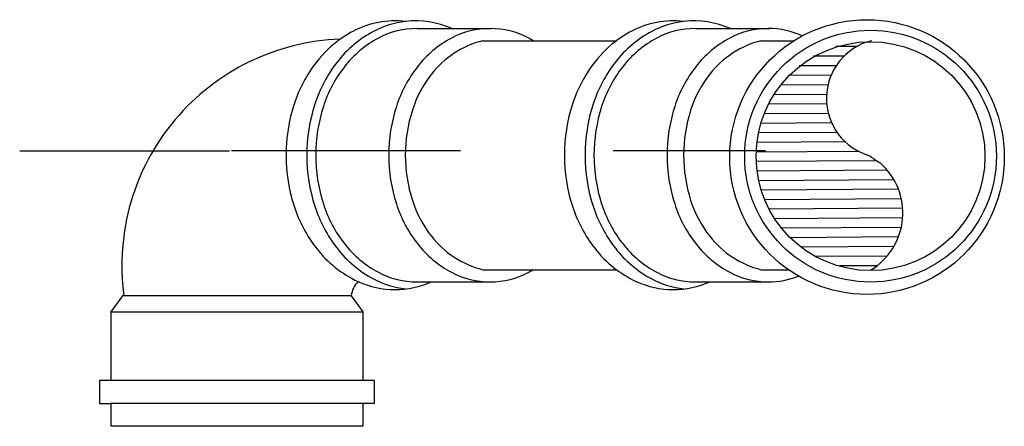
# Model space of a CAD drawing. Extents: x -0.348 to 0.297, y -0.181 to 0.086.
import ezdxf

# ---------------------------------------------------------------- set-up
doc = ezdxf.new("R2010")
doc.units = 0
doc.header["$LTSCALE"] = 0.3
doc.header["$MEASUREMENT"] = 0
doc.linetypes.add('DASHDOT', pattern=[1, 0.5, -0.25, 0, -0.25])
doc.layers.get('0').update_dxf_attribs({"linetype": 'CONTINUOUS'})
doc.layers.add('CONEXOES-HD', color=3, linetype='CONTINUOUS')

# ---------------------------------------------------------------- blocks, each defined once
blk = doc.blocks.new('*X0')
at = {"color": 0}
for p, q in [((73.83332, 28.63821), (73.87505, 28.61785)), ((73.84202, 28.64092), (73.86408, 28.63016)), ((73.82108, 28.63027), (73.8847, 28.59925)), ((73.82656, 28.63455), (73.88097, 28.60801)), ((73.81661, 28.6255), (73.88704, 28.59115)), ((73.81301, 28.6203), (73.88837, 28.58354)), ((73.81023, 28.6147), (73.88891, 28.57633)), ((73.80827, 28.60871), (73.88877, 28.56944)), ((73.80717, 28.60229), (73.88804, 28.56284)), ((73.80706, 28.59539), (73.88677, 28.55651)), ((73.80819, 28.58788), (73.885, 28.55042)), ((73.81166, 28.57924), (73.88275, 28.54456)), ((73.81941, 28.5685), (73.88003, 28.53894)), ((73.82455, 28.55904), (73.87684, 28.53354)), ((73.82661, 28.55108), (73.87316, 28.52838)), ((73.82702, 28.54393), (73.86899, 28.52346)), ((73.82622, 28.53737), (73.86428, 28.5188)), ((73.82443, 28.53129), (73.85899, 28.51443)), ((73.81809, 28.52047), (73.84628, 28.50672)), ((73.82172, 28.52566), (73.85303, 28.51038)), ((73.81348, 28.51576), (73.83854, 28.50354)), ((73.80028, 28.50829), (73.81828, 28.49951)), ((73.80769, 28.51164), (73.82947, 28.50101)), ((73.78998, 28.50637), (73.80248, 28.50027))]:
    blk.add_line(p, q, dxfattribs=at)

msp = doc.modelspace()

# ---------------------------------------------------------------- linework, layer by layer
at = {"layer": 'CONEXOES-HD', "color": 2}
for p, q in [((-0.08787, 0.07984), (-0.06481, 0.07979)), ((0.09455, 0.07984), (0.11761, 0.07979)), ((-0.08527, -0.0861), (-0.07834, -0.0861)), ((0.09715, -0.0861), (0.10408, -0.0861)), ((-0.13101, -0.09528), (-0.28101, -0.09528)), ((-0.28851, -0.10578), (-0.12351, -0.10578)), ((-0.12351, -0.15078), (-0.28851, -0.15078)), ((-0.12351, -0.16578), (-0.28851, -0.16578))]:
    msp.add_line(p, q, dxfattribs=at)
at = {"layer": 'CONEXOES-HD'}
for p, q in [((-0.06481, 0.07979), (-0.03934, 0.07979)), ((0.11761, 0.07979), (0.14308, 0.07979)), ((-0.04475, 0.07184), (0.04287, 0.07184)), ((0.13768, 0.07184), (0.15921, 0.07184)), ((-0.04475, -0.07816), (0.04287, -0.07816)), ((0.13768, -0.07816), (0.15552, -0.07816)), ((-0.07834, -0.0861), (-0.03948, -0.0861)), ((0.10408, -0.0861), (0.14294, -0.0861)), ((-0.28101, -0.09528), (-0.28851, -0.10578)), ((-0.13101, -0.09528), (-0.12351, -0.10578)), ((-0.28851, -0.10578), (-0.28851, -0.15078)), ((-0.12351, -0.10578), (-0.12351, -0.15078)), ((-0.29601, -0.15078), (-0.29601, -0.16578)), ((-0.28851, -0.15078), (-0.29601, -0.15078)), ((-0.11601, -0.15078), (-0.12351, -0.15078)), ((-0.11601, -0.15078), (-0.11601, -0.16578)), ((-0.29601, -0.16578), (-0.28851, -0.16578)), ((-0.28851, -0.16578), (-0.28851, -0.18078)), ((-0.12351, -0.16578), (-0.12351, -0.18078)), ((-0.11601, -0.16578), (-0.12351, -0.16578)), ((-0.12351, -0.18078), (-0.28851, -0.18078))]:
    msp.add_line(p, q, dxfattribs=at)
at = {"layer": 'CONEXOES-HD', "color": 1, "linetype": 'DASHDOT'}
for p, q in [((-0.20942, 0), (0.20942, 0)), ((-0.34833, -0.00029), (-0.2108, -0.00029))]:
    msp.add_line(p, q, dxfattribs=at)
at = {"layer": 'CONEXOES-HD', "color": 2}
for points in [[(-0.09547, 0.08445, 0.093611), (-0.11636, 0.07794, 0.105457), (-0.14026, 0.05786, 0.087652), (-0.15485, 0.0303, 0.078203), (-0.16012, -0.00316, 0.078203), (-0.15485, -0.03663, 0.087652), (-0.14026, -0.06418, 0.105457), (-0.11636, -0.08426, 0.093611), (-0.09547, -0.09077, 0.104734)], [(0.08695, 0.08445, 0.093611), (0.06606, 0.07794, 0.105457), (0.04216, 0.05786, 0.087652), (0.02757, 0.0303, 0.078203), (0.0223, -0.00316, 0.078203), (0.02757, -0.03663, 0.087652), (0.04216, -0.06418, 0.105457), (0.06606, -0.08426, 0.093611), (0.08695, -0.09077, 0.104734)], [(-0.08787, 0.07984, 0.122768), (-0.1132, 0.07352, 0.105457), (-0.1355, 0.05479, 0.087652), (-0.14928, 0.02877, 0.078203), (-0.15431, -0.00316, 0.078203), (-0.14928, -0.03509, 0.087652), (-0.1355, -0.06111, 0.105457), (-0.1132, -0.07985, 0.122768), (-0.08787, -0.08616, 0.012063), (-0.08527, -0.0861, 0.105457)], [(-0.03999, 0.07984, 0.122768), (-0.06533, 0.07352, 0.105457), (-0.08762, 0.05479, 0.087652), (-0.1014, 0.02877, 0.078203), (-0.10643, -0.00316, 0.078203), (-0.1014, -0.03509, 0.087652), (-0.08762, -0.06111, 0.105457), (-0.06533, -0.07985, 0.122768), (-0.03999, -0.08616, 0.122768), (-0.01466, -0.07985, 0.012291), (-0.01167, -0.07816, 0.087652)], [(0.09455, 0.07984, 0.122768), (0.06922, 0.07352, 0.105457), (0.04692, 0.05479, 0.087652), (0.03314, 0.02877, 0.078203), (0.02811, -0.00316, 0.078203), (0.03314, -0.03509, 0.087652), (0.04692, -0.06111, 0.105457), (0.06922, -0.07985, 0.122768), (0.09455, -0.08616, 0.012063), (0.09715, -0.0861, 0.105457)], [(0.14243, 0.07984, 0.122768), (0.11709, 0.07352, 0.105457), (0.0948, 0.05479, 0.087652), (0.08102, 0.02877, 0.078203), (0.07599, -0.00316, 0.078203), (0.08102, -0.03509, 0.087652), (0.0948, -0.06111, 0.105457), (0.11709, -0.07985, 0.122768), (0.14243, -0.08616, 0.094081), (0.1622, -0.08241, 0.012291)], [(-0.1382, 0.07282, 0.072657), (-0.15382, 0.05786, 0.087652), (-0.16842, 0.0303, 0.078203), (-0.17368, -0.00316, 0.078203), (-0.16842, -0.03663, 0.087652), (-0.15382, -0.06418, 0.118204), (-0.12656, -0.08594, 0.122768)], [(-0.04475, 0.07184, 0.167372), (-0.07848, 0.04987, 0.087652), (-0.09096, 0.02631, 0.078203), (-0.09559, -0.00316, 0.078203), (-0.09096, -0.03263, 0.087652), (-0.07848, -0.05619, 0.167372), (-0.04475, -0.07816, 0.122768)], [(0.04422, 0.07282, 0.072657), (0.0286, 0.05786, 0.087652), (0.014, 0.0303, 0.078203), (0.00874, -0.00316, 0.078203), (0.014, -0.03663, 0.087652), (0.0286, -0.06418, 0.118204), (0.05586, -0.08594, 0.122768)], [(0.13768, 0.07184, 0.167372), (0.10394, 0.04987, 0.087652), (0.09147, 0.02631, 0.078203), (0.08683, -0.00316, 0.078203), (0.09147, -0.03263, 0.087652), (0.10394, -0.05619, 0.167372), (0.13768, -0.07816, 0.122768)]]:
    msp.add_lwpolyline(points, format="xyb", dxfattribs=at)
at = {"layer": 'CONEXOES-HD', "color": 3}
for points in [[(-0.09547, 0.08445, 0.152133), (-0.12993, 0.07794, 0.03255), (-0.1382, 0.07282, 0.087652)], [(-0.06481, 0.07979, 0.133821), (-0.09547, 0.08445, 0.105457)], [(0.08695, 0.08445, 0.152133), (0.05249, 0.07794, 0.03255), (0.04422, 0.07282, 0.087652)], [(0.11761, 0.07979, 0.133821), (0.08695, 0.08445, 0.105457)], [(-0.12654, -0.08593, 0.106548), (-0.10225, -0.09116, 0.104734), (-0.07834, -0.0861, 0.012063)], [(0.05588, -0.08593, 0.106548), (0.08017, -0.09116, 0.104734), (0.10408, -0.0861, 0.012063)]]:
    msp.add_lwpolyline(points, format="xyb", dxfattribs=at)
at = {"layer": 'CONEXOES-HD'}
for points in [[(-0.01167, 0.07184, 0.012291), (-0.01466, 0.07352, 0.122768), (-0.03999, 0.07984, 0.122768)], [(0.1647, 0.07503, 0.106783), (0.14243, 0.07984, 0.122768)]]:
    msp.add_lwpolyline(points, format="xyb", dxfattribs=at)
msp.add_circle((0.20706, -0.00438), 0.09, dxfattribs=at)
at = {"layer": 'CONEXOES-HD', "color": 2}
for radius in [0.0825, 0.075]:
    msp.add_circle((0.20938, -0.0038), radius, dxfattribs=at)
at = {"layer": 'CONEXOES-HD'}
for centre, radius, start, end in [((-0.13296, -0.07551), 0.14842, 92.0249, 187.65651), ((-0.11536, -0.09701), 0.01574, 135.22611, 173.69544)]:
    msp.add_arc(centre, radius, start, end, dxfattribs=at)
at = {"layer": 'CONEXOES-HD', "color": 2}
for centre, radius, start, end in [((0.21951, 0.03405), 0.03901, 104.19427, 254.26491), ((0.2401, 0.03377), 0.04859, 230.08935, 239.72866), ((0.18691, -0.04107), 0.04364, 300.93946, 48.88366)]:
    msp.add_arc(centre, radius, start, end, dxfattribs=at)

# ---------------------------------------------------------------- block references
at = {"layer": 'CONEXOES-HD', "color": 2, "rotation": 206.3803}
msp.add_blockref('*X0', (53.64012, 58.39282), dxfattribs=at)

doc.saveas('drawing.dxf')
